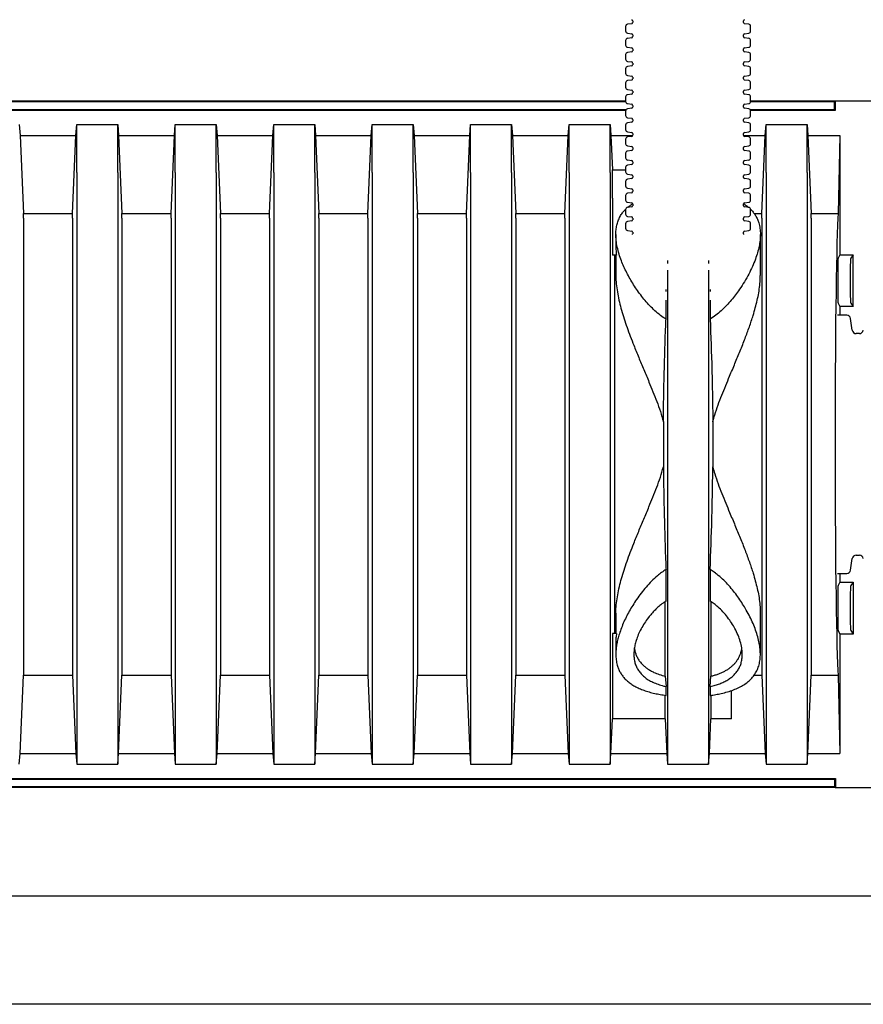
# Model space of a CAD drawing. Units: millimetres. Extents: x 349 to 14763, y 245 to 8947.
# Drawn here: x 13961 to 14307, y 3779 to 4183 of the extents above; entities that cross this region are included whole.
import ezdxf

# ---------------------------------------------------------------- set-up
doc = ezdxf.new("R2010")
doc.units = ezdxf.units.MM
doc.header["$LTSCALE"] = 35

msp = doc.modelspace()

# ---------------------------------------------------------------- linework, layer by layer
at = {"color": 7, "linetype": 'Continuous', "lineweight": 25}
for p, q in [((14209.17, 4180.24), (14209.17, 4178.4)), ((14211.68, 4181.39), (14209.96, 4181.15)), ((14212.08, 4182.56), (14212.08, 4181.85)), ((14257.53, 4181.85), (14257.53, 4182.56)), ((14259.64, 4181.15), (14257.92, 4181.39)), ((14260.43, 4178.4), (14260.43, 4180.24)), ((14209.96, 4177.48), (14211.68, 4177.24)), ((14211.68, 4175.61), (14209.96, 4175.37)), ((14212.08, 4176.78), (14212.08, 4176.07)), ((14257.53, 4176.07), (14257.53, 4176.78)), ((14257.92, 4177.24), (14259.64, 4177.48)), ((14259.64, 4175.37), (14257.92, 4175.61)), ((14209.17, 4174.46), (14209.17, 4172.62)), ((14209.96, 4171.71), (14211.68, 4171.46)), ((14257.92, 4171.46), (14259.64, 4171.71)), ((14260.43, 4172.62), (14260.43, 4174.46)), ((14209.17, 4168.68), (14209.17, 4166.84)), ((14211.68, 4169.84), (14209.96, 4169.6)), ((14212.08, 4171.01), (14212.08, 4170.29)), ((14257.53, 4170.29), (14257.53, 4171.01)), ((14259.64, 4169.6), (14257.92, 4169.84)), ((14260.43, 4166.84), (14260.43, 4168.68)), ((14209.96, 4165.93), (14211.68, 4165.69)), ((14211.68, 4164.06), (14209.96, 4163.82)), ((14212.08, 4165.23), (14212.08, 4164.52)), ((14257.53, 4164.52), (14257.53, 4165.23)), ((14257.92, 4165.69), (14259.64, 4165.93)), ((14259.64, 4163.82), (14257.92, 4164.06)), ((14209.17, 4162.9), (14209.17, 4161.07)), ((14209.96, 4160.15), (14211.68, 4159.91)), ((14212.08, 4159.45), (14212.08, 4158.74)), ((14257.53, 4158.74), (14257.53, 4159.45)), ((14257.92, 4159.91), (14259.64, 4160.15)), ((14260.43, 4161.07), (14260.43, 4162.9)), ((14209.17, 4157.12), (14209.17, 4155.29)), ((14211.68, 4158.28), (14209.96, 4158.04)), ((14259.64, 4158.04), (14257.92, 4158.28)), ((14260.43, 4155.29), (14260.43, 4157.12)), ((14209.96, 4154.37), (14211.68, 4154.13)), ((14211.68, 4152.5), (14209.96, 4152.26)), ((14212.08, 4153.67), (14212.08, 4152.96)), ((14257.53, 4152.96), (14257.53, 4153.67)), ((14257.92, 4154.13), (14259.64, 4154.37)), ((14259.64, 4152.26), (14257.92, 4152.5)), ((14209.17, 4149.61), (13624.72, 4149.61)), ((14209.19, 4149.29), (13625.05, 4149.29)), ((14209.17, 4151.34), (14209.17, 4149.51)), ((14209.96, 4148.59), (14211.68, 4148.35)), ((14212.08, 4147.89), (14212.08, 4147.18)), ((14257.53, 4147.18), (14257.53, 4147.89)), ((14257.92, 4148.35), (14259.64, 4148.59)), ((14294.85, 4149.29), (14260.41, 4149.29)), ((14260.43, 4149.51), (14260.43, 4151.34)), ((14295.18, 4149.61), (14260.43, 4149.61)), ((14294.85, 4149.29), (14295.18, 4149.61)), ((14294.85, 4146.23), (14294.85, 4149.29)), ((14295.18, 4145.91), (14295.18, 4149.61)), ((14309.99, 4149.61), (14295.18, 4149.61)), ((13624.72, 4145.91), (14209.23, 4145.91)), ((13625.05, 4146.23), (14209.45, 4146.23)), ((14209.17, 4145.56), (14209.17, 4143.73)), ((14211.68, 4146.72), (14209.96, 4146.48)), ((14259.64, 4146.48), (14257.92, 4146.72)), ((14260.15, 4146.23), (14294.85, 4146.23)), ((14260.37, 4145.91), (14295.18, 4145.91)), ((14260.43, 4143.73), (14260.43, 4145.56)), ((14294.85, 4146.23), (14295.18, 4145.91)), ((13960.57, 4140.09), (13960.94, 4135.58)), ((13983.78, 4135.58), (13984.15, 4140.09)), ((13984.15, 4120.31), (13984.15, 4140.09)), ((13984.15, 4140.09), (14000.94, 4140.09)), ((14000.94, 4120.31), (14000.94, 4140.09)), ((14000.94, 4140.09), (14001.31, 4135.58)), ((14024.16, 4135.58), (14024.53, 4140.09)), ((14024.53, 4120.31), (14024.53, 4140.09)), ((14024.53, 4140.09), (14041.32, 4140.09)), ((14041.32, 4120.31), (14041.32, 4140.09)), ((14041.32, 4140.09), (14041.69, 4135.58)), ((14064.53, 4135.58), (14064.9, 4140.09)), ((14064.9, 4120.31), (14064.9, 4140.09)), ((14064.9, 4140.09), (14081.7, 4140.09)), ((14081.7, 4120.31), (14081.7, 4140.09)), ((14081.7, 4140.09), (14082.07, 4135.58)), ((14104.91, 4135.58), (14105.28, 4140.09)), ((14105.28, 4120.31), (14105.28, 4140.09)), ((14105.28, 4140.09), (14122.07, 4140.09)), ((14122.07, 4120.31), (14122.07, 4140.09)), ((14122.07, 4140.09), (14122.44, 4135.58)), ((14145.28, 4135.58), (14145.65, 4140.09)), ((14145.65, 4120.31), (14145.65, 4140.09)), ((14145.65, 4140.09), (14162.45, 4140.09)), ((14162.45, 4120.31), (14162.45, 4140.09)), ((14162.45, 4140.09), (14162.82, 4135.58)), ((14185.66, 4135.58), (14186.03, 4140.09)), ((14186.03, 4120.31), (14186.03, 4140.09)), ((14186.03, 4140.09), (14202.82, 4140.09)), ((14202.82, 4120.31), (14202.82, 4140.09)), ((14202.82, 4140.09), (14203.19, 4135.58)), ((14209.17, 4139.79), (14209.17, 4137.95)), ((14209.96, 4142.81), (14211.68, 4142.57)), ((14211.68, 4140.94), (14209.96, 4140.7)), ((14212.08, 4142.11), (14212.08, 4141.4)), ((14257.53, 4141.4), (14257.53, 4142.11)), ((14257.92, 4142.57), (14259.64, 4142.81)), ((14259.64, 4140.7), (14257.92, 4140.94)), ((14260.43, 4137.95), (14260.43, 4139.79)), ((14266.41, 4135.58), (14266.78, 4140.09)), ((14266.78, 4120.31), (14266.78, 4140.09)), ((14266.78, 4140.09), (14283.57, 4140.09)), ((14283.57, 4120.31), (14283.57, 4140.09)), ((14283.57, 4140.09), (14283.94, 4135.58)), ((13960.94, 4135.58), (13962.31, 4103.58)), ((13960.94, 4135.58), (13983.78, 4135.58)), ((13982.41, 4103.58), (13983.78, 4135.58)), ((14001.31, 4135.58), (14002.68, 4103.58)), ((14001.31, 4135.58), (14024.16, 4135.58)), ((14022.79, 4103.58), (14024.16, 4135.58)), ((14041.69, 4135.58), (14043.06, 4103.58)), ((14041.69, 4135.58), (14064.53, 4135.58)), ((14063.16, 4103.58), (14064.53, 4135.58)), ((14082.07, 4135.58), (14083.43, 4103.58)), ((14082.07, 4135.58), (14104.91, 4135.58)), ((14103.54, 4103.58), (14104.91, 4135.58)), ((14122.44, 4135.58), (14123.81, 4103.58)), ((14122.44, 4135.58), (14145.28, 4135.58)), ((14143.91, 4103.58), (14145.28, 4135.58)), ((14162.82, 4135.58), (14164.18, 4103.58)), ((14162.82, 4135.58), (14185.66, 4135.58)), ((14184.29, 4103.58), (14185.66, 4135.58)), ((14203.19, 4135.58), (14203.79, 4121.5)), ((14203.19, 4135.58), (14212.07, 4135.58)), ((14209.96, 4137.03), (14211.68, 4136.79)), ((14212.08, 4136.34), (14212.08, 4135.62)), ((14257.53, 4135.62), (14257.53, 4136.34)), ((14257.53, 4135.58), (14266.41, 4135.58)), ((14257.92, 4136.79), (14259.64, 4137.03)), ((14265.04, 4103.58), (14266.41, 4135.58)), ((14283.94, 4135.58), (14285.31, 4103.58)), ((14283.94, 4135.58), (14297, 4135.58)), ((14297, 4135.58), (14296.27, 4103.58)), ((14297, 4135.58), (14297, 4086.63)), ((14209.17, 4134.01), (14209.17, 4132.17)), ((14211.68, 4135.17), (14209.96, 4134.92)), ((14209.96, 4131.26), (14211.68, 4131.02)), ((14259.64, 4134.92), (14257.92, 4135.17)), ((14257.92, 4131.02), (14259.64, 4131.26)), ((14260.43, 4132.17), (14260.43, 4134.01)), ((14209.17, 4128.23), (14209.17, 4126.39)), ((14211.68, 4129.39), (14209.96, 4129.15)), ((14212.08, 4130.56), (14212.08, 4129.85)), ((14257.53, 4129.85), (14257.53, 4130.56)), ((14259.64, 4129.15), (14257.92, 4129.39)), ((14260.43, 4126.39), (14260.43, 4128.23)), ((14209.96, 4125.48), (14211.68, 4125.24)), ((14211.68, 4123.61), (14209.96, 4123.37)), ((14212.08, 4124.78), (14212.08, 4124.07)), ((14257.53, 4124.07), (14257.53, 4124.78)), ((14257.92, 4125.24), (14259.64, 4125.48)), ((14259.64, 4123.37), (14257.92, 4123.61)), ((13984.15, 4120.31), (13984.15, 3897.4)), ((14000.94, 4120.31), (14000.94, 3897.4)), ((14024.53, 4120.31), (14024.53, 3897.4)), ((14041.32, 4120.31), (14041.32, 3897.4)), ((14064.9, 4120.31), (14064.9, 3897.4)), ((14081.7, 4120.31), (14081.7, 3897.4)), ((14105.28, 4120.31), (14105.28, 3897.4)), ((14122.07, 4120.31), (14122.07, 3897.4)), ((14145.65, 4120.31), (14145.65, 3897.4)), ((14162.45, 4120.31), (14162.45, 3897.4)), ((14186.03, 4120.31), (14186.03, 3897.4)), ((14202.82, 4120.31), (14202.82, 3897.4)), ((14203.79, 4109.88), (14203.79, 4121.5)), ((14203.79, 4121.5), (14209.17, 4121.5)), ((14209.17, 4122.45), (14209.17, 4120.62)), ((14209.96, 4119.7), (14211.68, 4119.46)), ((14257.92, 4119.46), (14259.64, 4119.7)), ((14260.43, 4120.62), (14260.43, 4122.45)), ((14266.78, 4120.31), (14266.78, 3897.4)), ((14283.57, 4120.31), (14283.57, 3897.4)), ((14209.17, 4116.67), (14209.17, 4114.84)), ((14211.68, 4117.83), (14209.96, 4117.59)), ((14212.08, 4119), (14212.08, 4118.29)), ((14257.53, 4118.29), (14257.53, 4119)), ((14259.64, 4117.59), (14257.92, 4117.83)), ((14260.43, 4114.84), (14260.43, 4116.67)), ((14209.96, 4113.92), (14211.68, 4113.68)), ((14211.68, 4112.05), (14209.96, 4111.81)), ((14212.08, 4113.22), (14212.08, 4112.51)), ((14257.53, 4112.51), (14257.53, 4113.22)), ((14257.92, 4113.68), (14259.64, 4113.92)), ((14259.64, 4111.81), (14257.92, 4112.05)), ((14203.79, 4109.88), (14203.79, 4086.41)), ((14209.17, 4110.89), (14209.17, 4109.06)), ((14209.96, 4108.14), (14211.68, 4107.9)), ((14212.08, 4107.44), (14212.08, 4106.73)), ((14257.53, 4106.73), (14257.53, 4107.44)), ((14257.92, 4107.9), (14259.64, 4108.14)), ((14260.43, 4109.06), (14260.43, 4110.89)), ((13962.31, 4101.66), (13962.31, 4103.58)), ((13962.31, 4103.58), (13982.41, 4103.58)), ((13982.41, 4101.66), (13982.41, 4103.58)), ((14002.68, 4101.66), (14002.68, 4103.58)), ((14002.68, 4103.58), (14022.79, 4103.58)), ((14022.79, 4101.66), (14022.79, 4103.58)), ((14043.06, 4101.66), (14043.06, 4103.58)), ((14043.06, 4103.58), (14063.16, 4103.58)), ((14063.16, 4101.66), (14063.16, 4103.58)), ((14083.43, 4101.66), (14083.43, 4103.58)), ((14083.43, 4103.58), (14103.54, 4103.58)), ((14103.54, 4101.66), (14103.54, 4103.58)), ((14123.81, 4101.66), (14123.81, 4103.58)), ((14123.81, 4103.58), (14143.91, 4103.58)), ((14143.91, 4101.66), (14143.91, 4103.58)), ((14164.18, 4101.66), (14164.18, 4103.58)), ((14164.18, 4103.58), (14184.29, 4103.58)), ((14184.29, 4101.66), (14184.29, 4103.58)), ((14209.17, 4105.12), (14209.17, 4103.28)), ((14211.68, 4106.27), (14209.96, 4106.03)), ((14259.64, 4106.03), (14257.92, 4106.27)), ((14260.43, 4103.28), (14260.43, 4105.12)), ((14261.85, 4103.58), (14265.04, 4103.58)), ((14265.04, 4101.66), (14265.04, 4103.58)), ((14285.31, 4101.66), (14285.31, 4103.58)), ((14285.31, 4103.58), (14296.27, 4103.58)), ((14296.27, 4103.58), (14296.18, 4101.66)), ((13962.31, 4101.66), (13962.31, 3916.05)), ((13982.41, 4101.66), (13982.41, 3916.05)), ((14002.68, 4101.66), (14002.68, 3916.05)), ((14022.79, 4101.66), (14022.79, 3916.05)), ((14043.06, 4101.66), (14043.06, 3916.05)), ((14063.16, 4101.66), (14063.16, 3916.05)), ((14083.43, 4101.66), (14083.43, 3916.05)), ((14103.54, 4101.66), (14103.54, 3916.05)), ((14123.81, 4101.66), (14123.81, 3916.05)), ((14143.91, 4101.66), (14143.91, 3916.05)), ((14164.18, 4101.66), (14164.18, 3916.05)), ((14184.29, 4101.66), (14184.29, 3916.05)), ((14209.17, 4099.34), (14209.17, 4097.5)), ((14209.96, 4102.36), (14211.68, 4102.12)), ((14211.68, 4100.49), (14209.96, 4100.25)), ((14212.08, 4101.66), (14212.08, 4100.95)), ((14257.53, 4100.95), (14257.53, 4101.66)), ((14257.92, 4102.12), (14259.64, 4102.36)), ((14259.64, 4100.25), (14257.92, 4100.49)), ((14260.43, 4097.5), (14260.43, 4099.34)), ((14265.04, 4101.66), (14265.04, 3916.05)), ((14285.31, 4101.66), (14285.31, 3916.05)), ((14205.17, 4094.94), (14205.17, 4090.09)), ((14209.96, 4096.58), (14211.68, 4096.34)), ((14212.08, 4095.89), (14212.08, 4095.17)), ((14257.53, 4095.17), (14257.53, 4095.89)), ((14257.92, 4096.34), (14259.64, 4096.58)), ((14264.43, 4078.06), (14264.43, 4094.96)), ((14205.44, 4086.41), (14203.79, 4086.41)), ((14204.56, 4086.41), (14204.56, 3931.29)), ((14205.17, 4086.41), (14205.17, 4078.06)), ((14226.4, 4084.29), (14226.4, 4083.09)), ((14243.2, 4084.29), (14243.2, 4083.09)), ((14297, 4086.63), (14296.28, 4085.2)), ((14297, 4086.63), (14302.54, 4086.64)), ((14302.54, 4086.64), (14301.47, 4085.2)), ((14302.54, 4065.35), (14302.54, 4086.64)), ((14226.4, 4080.35), (14226.4, 3897.4)), ((14243.2, 4080.35), (14243.2, 3897.4)), ((14225.76, 4071.59), (14225.76, 4072.38)), ((14243.85, 4072.38), (14243.85, 4071.59)), ((14225.76, 4060.16), (14225.76, 4068)), ((14243.85, 4068), (14243.85, 4060.16)), ((14296.28, 4066.78), (14297, 4065.35)), ((14301.47, 4066.78), (14302.54, 4065.35)), ((14297, 4065.35), (14297, 4061.86)), ((14302.54, 4065.35), (14297, 4065.35)), ((14299.82, 4061.86), (14296.07, 4061.86)), ((14302.09, 4055.68), (14301.42, 4060.46)), ((14305.03, 4054.28), (14303.7, 4054.28)), ((14224.66, 4018.13), (14224.66, 3999.58)), ((14244.94, 4018.13), (14244.94, 3999.58)), ((14301.42, 3957.24), (14302.09, 3962.03)), ((14303.7, 3963.42), (14305.03, 3963.42)), ((14225.76, 3944.55), (14225.76, 3957.54)), ((14243.85, 3957.54), (14243.85, 3944.55)), ((14296.07, 3955.85), (14299.82, 3955.85)), ((14297, 3955.85), (14297, 3952.36)), ((14297, 3952.36), (14296.28, 3950.93)), ((14297, 3952.36), (14302.54, 3952.36)), ((14302.54, 3952.36), (14301.47, 3950.93)), ((14302.54, 3952.36), (14302.54, 3931.07)), ((14225.43, 3913.76), (14225.43, 3944.31)), ((14244.17, 3944.3), (14244.17, 3913.76)), ((14205.17, 3939.64), (14205.17, 3931.29)), ((14264.43, 3922.76), (14264.43, 3939.64)), ((14203.79, 3931.29), (14203.79, 3907.83)), ((14205.44, 3931.29), (14203.79, 3931.29)), ((14296.28, 3932.5), (14297, 3931.07)), ((14297, 3931.07), (14297, 3882.12)), ((14302.54, 3931.07), (14297, 3931.07)), ((14301.47, 3932.5), (14302.54, 3931.07)), ((14205.17, 3927.59), (14205.17, 3922.75)), ((13960.94, 3882.12), (13962.31, 3914.13)), ((13962.31, 3916.05), (13962.31, 3914.13)), ((13962.31, 3914.13), (13982.41, 3914.13)), ((13982.41, 3916.05), (13982.41, 3914.13)), ((13982.41, 3914.13), (13983.78, 3882.12)), ((14001.31, 3882.12), (14002.68, 3914.13)), ((14002.68, 3916.05), (14002.68, 3914.13)), ((14002.68, 3914.13), (14022.79, 3914.13)), ((14022.79, 3916.05), (14022.79, 3914.13)), ((14022.79, 3914.13), (14024.16, 3882.12)), ((14041.69, 3882.12), (14043.06, 3914.13)), ((14043.06, 3916.05), (14043.06, 3914.13)), ((14043.06, 3914.13), (14063.16, 3914.13)), ((14063.16, 3916.05), (14063.16, 3914.13)), ((14063.16, 3914.13), (14064.53, 3882.12)), ((14082.07, 3882.12), (14083.43, 3914.13)), ((14083.43, 3916.05), (14083.43, 3914.13)), ((14083.43, 3914.13), (14103.54, 3914.13)), ((14103.54, 3916.05), (14103.54, 3914.13)), ((14103.54, 3914.13), (14104.91, 3882.12)), ((14122.44, 3882.12), (14123.81, 3914.13)), ((14123.81, 3916.05), (14123.81, 3914.13)), ((14123.81, 3914.13), (14143.91, 3914.13)), ((14143.91, 3916.05), (14143.91, 3914.13)), ((14143.91, 3914.13), (14145.28, 3882.12)), ((14162.82, 3882.12), (14164.18, 3914.13)), ((14164.18, 3916.05), (14164.18, 3914.13)), ((14164.18, 3914.13), (14184.29, 3914.13)), ((14184.29, 3916.05), (14184.29, 3914.13)), ((14184.29, 3914.13), (14185.66, 3882.12)), ((14225.43, 3913.76), (14225.76, 3909.51)), ((14243.85, 3909.51), (14244.17, 3913.76)), ((14261.82, 3914.13), (14265.04, 3914.13)), ((14265.04, 3916.05), (14265.04, 3914.13)), ((14265.04, 3914.13), (14266.41, 3882.12)), ((14283.94, 3882.12), (14285.31, 3914.13)), ((14285.31, 3916.05), (14285.31, 3914.13)), ((14285.31, 3914.13), (14296.27, 3914.13)), ((14296.18, 3916.05), (14296.27, 3914.13)), ((14296.27, 3914.13), (14297, 3882.12)), ((14225.76, 3905.88), (14225.76, 3909.51)), ((14243.85, 3909.51), (14243.85, 3905.88)), ((14203.79, 3907.83), (14203.79, 3896.21)), ((14225.43, 3896.21), (14225.43, 3905.93)), ((14244.17, 3905.93), (14244.17, 3896.21)), ((14252.58, 3896.21), (14252.58, 3907.83)), ((13984.15, 3897.4), (13984.15, 3877.62)), ((14000.94, 3897.4), (14000.94, 3877.62)), ((14024.53, 3897.4), (14024.53, 3877.62)), ((14041.32, 3897.4), (14041.32, 3877.62)), ((14064.9, 3897.4), (14064.9, 3877.62)), ((14081.7, 3897.4), (14081.7, 3877.62)), ((14105.28, 3897.4), (14105.28, 3877.62)), ((14122.07, 3897.4), (14122.07, 3877.62)), ((14145.65, 3897.4), (14145.65, 3877.62)), ((14162.45, 3897.4), (14162.45, 3877.62)), ((14186.03, 3897.4), (14186.03, 3877.62)), ((14202.82, 3897.4), (14202.82, 3877.62)), ((14226.4, 3897.4), (14226.4, 3877.62)), ((14243.2, 3897.4), (14243.2, 3877.62)), ((14266.78, 3897.4), (14266.78, 3877.62)), ((14283.57, 3897.4), (14283.57, 3877.62)), ((14203.19, 3882.12), (14203.79, 3896.21)), ((14225.43, 3896.21), (14203.79, 3896.21)), ((14225.43, 3896.21), (14226.03, 3882.12)), ((14243.57, 3882.12), (14244.17, 3896.21)), ((14252.58, 3896.21), (14244.17, 3896.21)), ((13960.57, 3877.62), (13960.94, 3882.12)), ((13960.94, 3882.12), (13983.78, 3882.12)), ((13983.78, 3882.12), (13984.15, 3877.62)), ((14000.94, 3877.62), (14001.31, 3882.12)), ((14001.31, 3882.12), (14024.16, 3882.12)), ((14024.16, 3882.12), (14024.53, 3877.62)), ((14041.32, 3877.62), (14041.69, 3882.12)), ((14041.69, 3882.12), (14064.53, 3882.12)), ((14064.53, 3882.12), (14064.9, 3877.62)), ((14081.7, 3877.62), (14082.07, 3882.12)), ((14082.07, 3882.12), (14104.91, 3882.12)), ((14104.91, 3882.12), (14105.28, 3877.62)), ((14122.07, 3877.62), (14122.44, 3882.12)), ((14122.44, 3882.12), (14145.28, 3882.12)), ((14145.28, 3882.12), (14145.65, 3877.62)), ((14162.45, 3877.62), (14162.82, 3882.12)), ((14162.82, 3882.12), (14185.66, 3882.12)), ((14185.66, 3882.12), (14186.03, 3877.62)), ((14202.82, 3877.62), (14203.19, 3882.12)), ((14203.19, 3882.12), (14226.03, 3882.12)), ((14226.03, 3882.12), (14226.4, 3877.62)), ((14243.2, 3877.62), (14243.57, 3882.12)), ((14243.57, 3882.12), (14266.41, 3882.12)), ((14266.41, 3882.12), (14266.78, 3877.62)), ((14283.57, 3877.62), (14283.94, 3882.12)), ((14283.94, 3882.12), (14297, 3882.12)), ((13984.15, 3877.62), (14000.94, 3877.62)), ((14024.53, 3877.62), (14041.32, 3877.62)), ((14064.9, 3877.62), (14081.7, 3877.62)), ((14105.28, 3877.62), (14122.07, 3877.62)), ((14145.65, 3877.62), (14162.45, 3877.62)), ((14186.03, 3877.62), (14202.82, 3877.62)), ((14226.4, 3877.62), (14243.2, 3877.62)), ((14266.78, 3877.62), (14283.57, 3877.62)), ((13624.72, 3871.8), (14295.18, 3871.8)), ((13625.05, 3871.47), (14294.85, 3871.47)), ((14294.85, 3871.47), (14295.18, 3871.8)), ((14294.85, 3871.47), (14294.85, 3868.42)), ((14295.18, 3871.8), (14295.18, 3868.09)), ((14295.18, 3868.09), (13624.72, 3868.09)), ((14294.85, 3868.42), (13625.05, 3868.42)), ((14294.85, 3868.42), (14295.18, 3868.09)), ((14295.18, 3868.09), (14309.99, 3868.09)), ((13021.53, 3823.64), (14354.44, 3823.64)), ((14398.89, 3779.19), (10768.81, 3779.19))]:
    msp.add_line(p, q, dxfattribs=at)
at = {"color": 7, "linetype": 'Continuous', "lineweight": 25, "flags": 128}
for points in [[(14296.28, 4085.2), (14296.27, 4085.12), (14296.25, 4084.93), (14296.23, 4084.64), (14296.22, 4084.26), (14296.2, 4083.78), (14296.19, 4083.21), (14296.18, 4082.57), (14296.17, 4081.85), (14296.16, 4081.06), (14296.15, 4080.22), (14296.14, 4079.33), (14296.13, 4078.4), (14296.13, 4077.45), (14296.13, 4076.48), (14296.13, 4075.5), (14296.13, 4074.53), (14296.13, 4073.58), (14296.14, 4072.65), (14296.15, 4071.76), (14296.16, 4070.92), (14296.17, 4070.13), (14296.18, 4069.41), (14296.19, 4068.77), (14296.2, 4068.2), (14296.22, 4067.72), (14296.23, 4067.34), (14296.25, 4067.05), (14296.27, 4066.86), (14296.28, 4066.78)], [(14296.28, 3950.93), (14296.27, 3950.84), (14296.25, 3950.65), (14296.23, 3950.37), (14296.22, 3949.98), (14296.2, 3949.5), (14296.19, 3948.94), (14296.18, 3948.29), (14296.17, 3947.57), (14296.16, 3946.79), (14296.15, 3945.94), (14296.14, 3945.05), (14296.13, 3944.13), (14296.13, 3943.17), (14296.13, 3942.2), (14296.13, 3941.23), (14296.13, 3940.26), (14296.13, 3939.3), (14296.14, 3938.37), (14296.15, 3937.48), (14296.16, 3936.64), (14296.17, 3935.86), (14296.18, 3935.14), (14296.19, 3934.49), (14296.2, 3933.93), (14296.22, 3933.45), (14296.23, 3933.06), (14296.25, 3932.77), (14296.27, 3932.59), (14296.28, 3932.5)]]:
    msp.add_lwpolyline(points, dxfattribs=at)
at = {"color": 7, "linetype": 'Continuous', "lineweight": 25}
for centre, radius, start, end in [((14210.09, 4180.24), 0.926, 98, 180), ((14211.61, 4182.56), 0.463, 0, 82), ((14211.61, 4181.85), 0.463, 278, 0), ((14257.99, 4182.56), 0.463, 98, 180), ((14257.99, 4181.85), 0.463, 180, 262), ((14259.51, 4180.24), 0.926, 0, 82), ((14210.09, 4178.4), 0.926, 180, 262), ((14211.61, 4176.78), 0.463, 0, 82), ((14211.61, 4176.07), 0.463, 278, 0), ((14257.99, 4176.78), 0.463, 98, 180), ((14257.99, 4176.07), 0.463, 180, 262), ((14259.51, 4178.4), 0.926, 278, 0), ((14210.09, 4174.46), 0.926, 98, 180), ((14210.09, 4172.62), 0.926, 180, 262), ((14259.51, 4174.46), 0.926, 0, 82), ((14259.51, 4172.62), 0.926, 278, 0), ((14210.09, 4168.68), 0.926, 98, 180), ((14211.61, 4171.01), 0.463, 0, 82), ((14211.61, 4170.29), 0.463, 278, 0), ((14257.99, 4171.01), 0.463, 98, 180), ((14257.99, 4170.29), 0.463, 180, 262), ((14259.51, 4168.68), 0.926, 0, 82), ((14210.09, 4166.84), 0.926, 180, 262), ((14210.09, 4162.9), 0.926, 98, 180), ((14211.61, 4165.23), 0.463, 0, 82), ((14211.61, 4164.52), 0.463, 278, 0), ((14257.99, 4165.23), 0.463, 98, 180), ((14257.99, 4164.52), 0.463, 180, 262), ((14259.51, 4166.84), 0.926, 278, 0), ((14259.51, 4162.9), 0.926, 0, 82), ((14210.09, 4161.07), 0.926, 180, 262), ((14211.61, 4159.45), 0.463, 0, 82), ((14257.99, 4159.45), 0.463, 98, 180), ((14259.51, 4161.07), 0.926, 278, 0), ((14210.09, 4157.12), 0.926, 98, 180), ((14211.61, 4158.74), 0.463, 278, 0), ((14257.99, 4158.74), 0.463, 180, 262), ((14259.51, 4157.12), 0.926, 0, 82), ((14210.09, 4155.29), 0.926, 180, 262), ((14210.09, 4151.34), 0.926, 98, 180), ((14211.61, 4153.67), 0.463, 0, 82), ((14211.61, 4152.96), 0.463, 278, 0), ((14257.99, 4153.67), 0.463, 98, 180), ((14257.99, 4152.96), 0.463, 180, 262), ((14259.51, 4155.29), 0.926, 278, 0), ((14259.51, 4151.34), 0.926, 0, 82), ((14210.09, 4149.51), 0.926, 180, 262), ((14211.61, 4147.89), 0.463, 0, 82), ((14257.99, 4147.89), 0.463, 98, 180), ((14259.51, 4149.51), 0.926, 278, 0), ((14210.09, 4145.56), 0.926, 98, 180), ((14210.09, 4143.73), 0.926, 180, 262), ((14211.61, 4147.18), 0.463, 278, 0), ((14257.99, 4147.18), 0.463, 180, 262), ((14259.51, 4145.56), 0.926, 0, 82), ((14259.51, 4143.73), 0.926, 278, 0), ((14210.09, 4139.79), 0.926, 98, 180), ((14211.61, 4142.11), 0.463, 0, 82), ((14211.61, 4141.4), 0.463, 278, 0), ((14257.99, 4142.11), 0.463, 98, 180), ((14257.99, 4141.4), 0.463, 180, 262), ((14259.51, 4139.79), 0.926, 0, 82), ((14210.09, 4137.95), 0.926, 180, 262), ((14211.61, 4136.34), 0.463, 0, 82), ((14211.61, 4135.62), 0.463, 278, 0), ((14257.99, 4136.34), 0.463, 98, 180), ((14257.99, 4135.62), 0.463, 180, 262), ((14259.51, 4137.95), 0.926, 278, 0), ((14210.09, 4134.01), 0.926, 98, 180), ((14210.09, 4132.17), 0.926, 180, 262), ((14259.51, 4134.01), 0.926, 0, 82), ((14259.51, 4132.17), 0.926, 278, 0), ((14210.09, 4128.23), 0.926, 98, 180), ((14211.61, 4130.56), 0.463, 0, 82), ((14211.61, 4129.85), 0.463, 278, 0), ((14257.99, 4130.56), 0.463, 98, 180), ((14257.99, 4129.85), 0.463, 180, 262), ((14259.51, 4128.23), 0.926, 0, 82), ((14210.09, 4126.39), 0.926, 180, 262), ((14210.09, 4122.45), 0.926, 98, 180), ((14211.61, 4124.78), 0.463, 0, 82), ((14211.61, 4124.07), 0.463, 278, 0), ((14257.99, 4124.78), 0.463, 98, 180), ((14257.99, 4124.07), 0.463, 180, 262), ((14259.51, 4126.39), 0.926, 278, 0), ((14259.51, 4122.45), 0.926, 0, 82), ((14210.09, 4120.62), 0.926, 180, 262), ((14211.61, 4119), 0.463, 0, 82), ((14257.99, 4119), 0.463, 98, 180), ((14259.51, 4120.62), 0.926, 278, 0), ((14210.09, 4116.67), 0.926, 98, 180), ((14211.61, 4118.29), 0.463, 278, 0), ((14257.99, 4118.29), 0.463, 180, 262), ((14259.51, 4116.67), 0.926, 0, 82), ((14210.09, 4114.84), 0.926, 180, 262), ((14210.09, 4110.89), 0.926, 98, 180), ((14211.61, 4113.22), 0.463, 0, 82), ((14211.61, 4112.51), 0.463, 278, 0), ((14257.99, 4113.22), 0.463, 98, 180), ((14257.99, 4112.51), 0.463, 180, 262), ((14259.51, 4114.84), 0.926, 278, 0), ((14259.51, 4110.89), 0.926, 0, 82), ((14210.09, 4109.06), 0.926, 180, 262), ((14211.61, 4107.44), 0.463, 0, 82), ((14257.99, 4107.44), 0.463, 98, 180), ((14259.51, 4109.06), 0.926, 278, 0), ((14210.09, 4105.12), 0.926, 98, 180), ((14210.09, 4103.28), 0.926, 180, 262), ((14211.61, 4106.73), 0.463, 278, 0), ((14257.99, 4106.73), 0.463, 180, 262), ((14259.51, 4105.12), 0.926, 0, 82), ((14259.51, 4103.28), 0.926, 278, 0), ((14210.09, 4099.34), 0.926, 98, 180), ((14211.61, 4101.66), 0.463, 0, 82), ((14211.61, 4100.95), 0.463, 278, 0), ((14257.99, 4101.66), 0.463, 98, 180), ((14257.99, 4100.95), 0.463, 180, 262), ((14259.51, 4099.34), 0.926, 0, 82), ((14210.09, 4097.5), 0.926, 180, 262), ((14211.61, 4095.89), 0.463, 0, 82), ((14211.61, 4095.17), 0.463, 332.2508, 0), ((14257.99, 4095.89), 0.463, 98, 180), ((14257.99, 4095.17), 0.463, 180, 207.7492), ((14259.51, 4097.5), 0.926, 278, 0), ((14299.82, 4060.24), 1.62, 8, 90), ((14303.7, 4055.9), 1.62, 188, 270), ((14305.03, 4055.9), 1.62, 270, 352), ((14303.7, 3961.8), 1.62, 90, 172), ((14305.03, 3961.8), 1.62, 8, 90), ((14299.82, 3957.47), 1.62, 270, 352)]:
    msp.add_arc(centre, radius, start, end, dxfattribs=at)
for centre, major_axis, ratio, start_param, end_param in [((14296.78, 4008.85), (0, 98.89), 0.017455, 0.352622, 2.788971), ((14301.47, 4075.99), (0, 9.22), 0.026178, 0.034907, 3.106686), ((14301.47, 3941.71), (0, 9.22), 0.026178, 0.034907, 3.106686)]:
    msp.add_ellipse(centre, major_axis=major_axis, ratio=ratio, start_param=start_param, end_param=end_param, dxfattribs=at)
for points, knots in [([(14210.07, 4106.05), (14210.34, 4106.28), (14210.94, 4106.81), (14211.66, 4107.26), (14212.06, 4107.5)], [0, 0, 0, 0, 0.455028, 1, 1, 1, 1]), ([(14257.54, 4107.51), (14257.76, 4107.37), (14258.47, 4106.94), (14259.14, 4106.44), (14259.54, 4106.06), (14259.57, 4106.04)], [0, 0, 0, 0, 0.297501, 0.957815, 1, 1, 1, 1]), ([(14225.76, 4060.16), (14224.99, 4060.67), (14223.38, 4061.74), (14221.18, 4063.62), (14219.08, 4065.69), (14217.14, 4067.86), (14215.32, 4070.15), (14213.62, 4072.51), (14212.05, 4074.92), (14210.62, 4077.37), (14209.32, 4079.85), (14208.18, 4082.33), (14207.14, 4084.93), (14206.25, 4087.64), (14205.57, 4090.45), (14205.19, 4093.2), (14205.13, 4095.65), (14205.35, 4097.79), (14205.77, 4099.65), (14206.43, 4101.43), (14207.31, 4103.01), (14208.23, 4104.29), (14208.91, 4104.97), (14209.2, 4105.25)], [0, 0, 0, 0, 0.041251, 0.086324, 0.131418, 0.17758, 0.22375, 0.2718, 0.31989, 0.367946, 0.417392, 0.466877, 0.516319, 0.574549, 0.632773, 0.692509, 0.752234, 0.797271, 0.842303, 0.888519, 0.934727, 0.972802, 1, 1, 1, 1]), ([(14260.4, 4105.26), (14260.48, 4105.19), (14260.97, 4104.74), (14261.7, 4103.84), (14262.57, 4102.55), (14263.27, 4101.16), (14263.89, 4099.46), (14264.33, 4097.41), (14264.48, 4095.02), (14264.34, 4092.57), (14263.94, 4090.06), (14263.3, 4087.47), (14262.38, 4084.7), (14261.19, 4081.77), (14259.7, 4078.68), (14257.95, 4075.56), (14256.12, 4072.71), (14254.29, 4070.17), (14252.51, 4067.92), (14250.56, 4065.73), (14248.47, 4063.67), (14246.26, 4061.77), (14244.65, 4060.7), (14243.85, 4060.16)], [0, 0, 0, 0, 0.007174, 0.044003, 0.080835, 0.118478, 0.156124, 0.2119, 0.268174, 0.321386, 0.374605, 0.429015, 0.483429, 0.544374, 0.605323, 0.667512, 0.729699, 0.775337, 0.82097, 0.867329, 0.913675, 0.956634, 1, 1, 1, 1]), ([(14205.19, 4090.09), (14205.19, 4089.64), (14205.18, 4088.45), (14205.34, 4087.19), (14205.44, 4086.41)], [0, 0, 0, 0, 0.378442, 1, 1, 1, 1]), ([(14205.2, 4078.06), (14205.19, 4077.72), (14205.15, 4076.36), (14205.4, 4073.84), (14205.89, 4070.57), (14206.61, 4067.23), (14207.5, 4063.85), (14208.56, 4060.38), (14209.76, 4056.82), (14211.09, 4053.18), (14212.67, 4049.09), (14214.52, 4044.55), (14216.63, 4039.53), (14218.6, 4034.83), (14220.41, 4030.46), (14222, 4026.44), (14223.48, 4022.34), (14224.27, 4019.53), (14224.66, 4018.13)], [0, 0, 0, 0, 0.0204155, 0.0820397, 0.1436746, 0.2033819, 0.2631493, 0.3228755, 0.3841891, 0.4455431, 0.5068676, 0.5880221, 0.669239, 0.7504066, 0.8128067, 0.8752895, 0.9376994, 1, 1, 1, 1]), ([(14244.94, 4018.13), (14245.19, 4019.06), (14245.84, 4021.39), (14247.08, 4025.01), (14248.6, 4029.01), (14250.21, 4032.94), (14252.04, 4037.29), (14254.04, 4042.07), (14256.18, 4047.23), (14258.16, 4052.23), (14259.95, 4057.08), (14261.33, 4061.27), (14262.39, 4064.88), (14263.16, 4067.95), (14263.79, 4071.02), (14264.22, 4074.05), (14264.44, 4076.43), (14264.41, 4077.72), (14264.4, 4078.06)], [0, 0, 0, 0, 0.041511, 0.102969, 0.164501, 0.226069, 0.287576, 0.371652, 0.455783, 0.539839, 0.620138, 0.700427, 0.755037, 0.809681, 0.864278, 0.921949, 0.979612, 1, 1, 1, 1]), ([(14224.66, 4018.13), (14224.76, 4024.74), (14224.94, 4037.97), (14225.42, 4051.98), (14225.72, 4059.38), (14225.76, 4060.16)], [0, 0, 0, 0, 0.4718626, 0.9438616, 1, 1, 1, 1]), ([(14243.85, 4060.16), (14244.11, 4053.25), (14244.5, 4042.87), (14244.8, 4029.02), (14244.9, 4021.93), (14244.93, 4018.3), (14244.94, 4018.13)], [0, 0, 0, 0, 0.493931, 0.740966, 0.988, 1, 1, 1, 1]), ([(14205.2, 3939.64), (14205.19, 3939.98), (14205.15, 3941.35), (14205.4, 3943.86), (14205.89, 3947.14), (14206.61, 3950.48), (14207.5, 3953.85), (14208.56, 3957.33), (14209.76, 3960.88), (14211.09, 3964.53), (14212.67, 3968.61), (14214.52, 3973.16), (14216.63, 3978.18), (14218.6, 3982.88), (14220.41, 3987.24), (14222, 3991.27), (14223.48, 3995.36), (14224.27, 3998.17), (14224.66, 3999.58)], [0, 0, 0, 0, 0.020415, 0.08204, 0.143675, 0.203382, 0.263149, 0.322875, 0.384189, 0.445543, 0.506868, 0.588022, 0.669239, 0.750407, 0.812807, 0.87529, 0.937699, 1, 1, 1, 1]), ([(14224.66, 3999.58), (14224.76, 3992.96), (14224.94, 3979.74), (14225.42, 3965.73), (14225.72, 3958.33), (14225.76, 3957.54)], [0, 0, 0, 0, 0.471784, 0.943704, 1, 1, 1, 1]), ([(14243.85, 3957.54), (14244.11, 3964.46), (14244.5, 3974.84), (14244.8, 3988.68), (14244.9, 3995.78), (14244.93, 3999.41), (14244.94, 3999.58)], [0, 0, 0, 0, 0.493931, 0.740966, 0.9880003, 1, 1, 1, 1]), ([(14244.94, 3999.58), (14245.19, 3998.64), (14245.84, 3996.32), (14247.08, 3992.69), (14248.6, 3988.69), (14250.21, 3984.76), (14252.04, 3980.41), (14254.04, 3975.64), (14256.18, 3970.48), (14258.16, 3965.47), (14259.95, 3960.62), (14261.33, 3956.44), (14262.39, 3952.82), (14263.16, 3949.75), (14263.79, 3946.69), (14264.22, 3943.65), (14264.44, 3941.28), (14264.41, 3939.98), (14264.4, 3939.64)], [0, 0, 0, 0, 0.041511, 0.102969, 0.164501, 0.226069, 0.287576, 0.371652, 0.455783, 0.539839, 0.620138, 0.700427, 0.755037, 0.809681, 0.864278, 0.921949, 0.979612, 1, 1, 1, 1]), ([(14225.76, 3957.54), (14225.14, 3957.14), (14223.92, 3956.34), (14221.92, 3954.73), (14219.77, 3952.74), (14217.56, 3950.34), (14215.52, 3947.83), (14213.7, 3945.31), (14212.08, 3942.82), (14210.65, 3940.38), (14209.35, 3937.92), (14208.21, 3935.45), (14207.21, 3932.97), (14206.44, 3930.67), (14205.87, 3928.54), (14205.47, 3926.56), (14205.22, 3924.63), (14205.13, 3922.57), (14205.26, 3920.42), (14205.66, 3918.44), (14206.23, 3916.78), (14206.89, 3915.41), (14207.72, 3914.1), (14208.73, 3912.86), (14209.95, 3911.69), (14211.36, 3910.6), (14212.97, 3909.61), (14214.73, 3908.73), (14216.67, 3907.95), (14218.8, 3907.27), (14221.05, 3906.7), (14223.37, 3906.23), (14224.96, 3906), (14225.76, 3905.88)], [0, 0, 0, 0, 0.024589, 0.049348, 0.087568, 0.125805, 0.16496, 0.204121, 0.240522, 0.276952, 0.313354, 0.350824, 0.388325, 0.425789, 0.457054, 0.488317, 0.519999, 0.551679, 0.59183, 0.631975, 0.659722, 0.6875, 0.715241, 0.743508, 0.771773, 0.800821, 0.829867, 0.858165, 0.886461, 0.915738, 0.945015, 0.972393, 1, 1, 1, 1]), ([(14243.85, 3905.88), (14244.61, 3905.99), (14246.15, 3906.21), (14248.55, 3906.69), (14251, 3907.32), (14253.44, 3908.14), (14255.69, 3909.1), (14257.7, 3910.23), (14259.47, 3911.51), (14261, 3912.97), (14262.27, 3914.62), (14263.26, 3916.45), (14263.96, 3918.45), (14264.36, 3920.63), (14264.48, 3922.96), (14264.31, 3925.38), (14263.88, 3927.91), (14263.21, 3930.54), (14262.29, 3933.26), (14261.15, 3936.02), (14259.81, 3938.81), (14258.34, 3941.46), (14256.8, 3943.97), (14255.21, 3946.33), (14253.46, 3948.66), (14251.55, 3950.93), (14249.47, 3953.1), (14247.46, 3954.92), (14245.58, 3956.41), (14244.42, 3957.16), (14243.85, 3957.54)], [0, 0, 0, 0, 0.026576, 0.053152, 0.086783, 0.120518, 0.154157, 0.188897, 0.223738, 0.258495, 0.296137, 0.333881, 0.371549, 0.411732, 0.45206, 0.492421, 0.53265, 0.57425, 0.615984, 0.657783, 0.699552, 0.74118, 0.776492, 0.811982, 0.84751, 0.882972, 0.918308, 0.953517, 0.976763, 1, 1, 1, 1]), ([(14225.76, 3944.55), (14225.34, 3944.28), (14224.31, 3943.59), (14222.79, 3942.38), (14221.22, 3940.92), (14219.79, 3939.38), (14218.31, 3937.57), (14216.85, 3935.5), (14215.48, 3933.16), (14214.35, 3930.8), (14213.53, 3928.58), (14212.98, 3926.52), (14212.65, 3924.6), (14212.54, 3922.75), (14212.65, 3920.97), (14212.99, 3919.26), (14213.57, 3917.64), (14214.4, 3916.12), (14215.5, 3914.72), (14216.84, 3913.45), (14218.45, 3912.29), (14220.33, 3911.28), (14222.45, 3910.42), (14224.3, 3909.85), (14225.44, 3909.58), (14225.76, 3909.51)], [0, 0, 0, 0, 0.025212, 0.063585, 0.102087, 0.14064, 0.179081, 0.233674, 0.288464, 0.343263, 0.39787, 0.444033, 0.490256, 0.536405, 0.581519, 0.626815, 0.672068, 0.717124, 0.76128, 0.805554, 0.849675, 0.89408, 0.938653, 0.983028, 1, 1, 1, 1]), ([(14243.85, 3909.51), (14244.22, 3909.6), (14245.27, 3909.85), (14246.9, 3910.34), (14248.68, 3911.03), (14250.34, 3911.83), (14251.84, 3912.76), (14253.17, 3913.81), (14254.35, 3915), (14255.33, 3916.34), (14256.11, 3917.82), (14256.68, 3919.48), (14257, 3921.31), (14257.06, 3923.33), (14256.83, 3925.55), (14256.27, 3927.99), (14255.33, 3930.63), (14254.11, 3933.18), (14252.67, 3935.62), (14251.05, 3937.92), (14249.15, 3940.16), (14247.26, 3941.99), (14245.48, 3943.46), (14244.39, 3944.18), (14243.85, 3944.55)], [0, 0, 0, 0, 0.020104, 0.056648, 0.093303, 0.129861, 0.168684, 0.207615, 0.246458, 0.289791, 0.333237, 0.376597, 0.427466, 0.478459, 0.52936, 0.591026, 0.652844, 0.714531, 0.769041, 0.823784, 0.87844, 0.932834, 0.966423, 1, 1, 1, 1]), ([(14205.44, 3931.29), (14205.37, 3930.68), (14205.22, 3929.44), (14205.14, 3928.21), (14205.17, 3927.61), (14205.17, 3927.59)], [0, 0, 0, 0, 0.493481, 0.988428, 1, 1, 1, 1]), ([(14244.17, 3913.76), (14244.66, 3913.89), (14245.63, 3914.14), (14247.02, 3914.61), (14248.35, 3915.13), (14249.61, 3915.73), (14250.78, 3916.39), (14251.88, 3917.13), (14252.89, 3917.94), (14253.8, 3918.84), (14254.61, 3919.79), (14255.32, 3920.85), (14255.93, 3922.01), (14256.4, 3923.27), (14256.7, 3924.34), (14256.8, 3925), (14256.82, 3925.2)], [0, 0, 0, 0, 0.065954, 0.132332, 0.200244, 0.26816, 0.33775, 0.407344, 0.481223, 0.555107, 0.630628, 0.706153, 0.790982, 0.875818, 0.962353, 1, 1, 1, 1]), ([(14212.78, 3925.18), (14212.87, 3924.68), (14213.05, 3923.69), (14213.54, 3922.32), (14214.18, 3921.01), (14215, 3919.76), (14215.96, 3918.65), (14217.01, 3917.68), (14218.13, 3916.83), (14219.39, 3916.05), (14220.98, 3915.24), (14222.96, 3914.43), (14224.6, 3913.98), (14225.43, 3913.76)], [0, 0, 0, 0, 0.095949, 0.186707, 0.277454, 0.370613, 0.463759, 0.540578, 0.61739, 0.696339, 0.77528, 0.886649, 1, 1, 1, 1])]:
    msp.add_open_spline(points, degree=3, knots=knots, dxfattribs=at)

doc.saveas('drawing.dxf')
